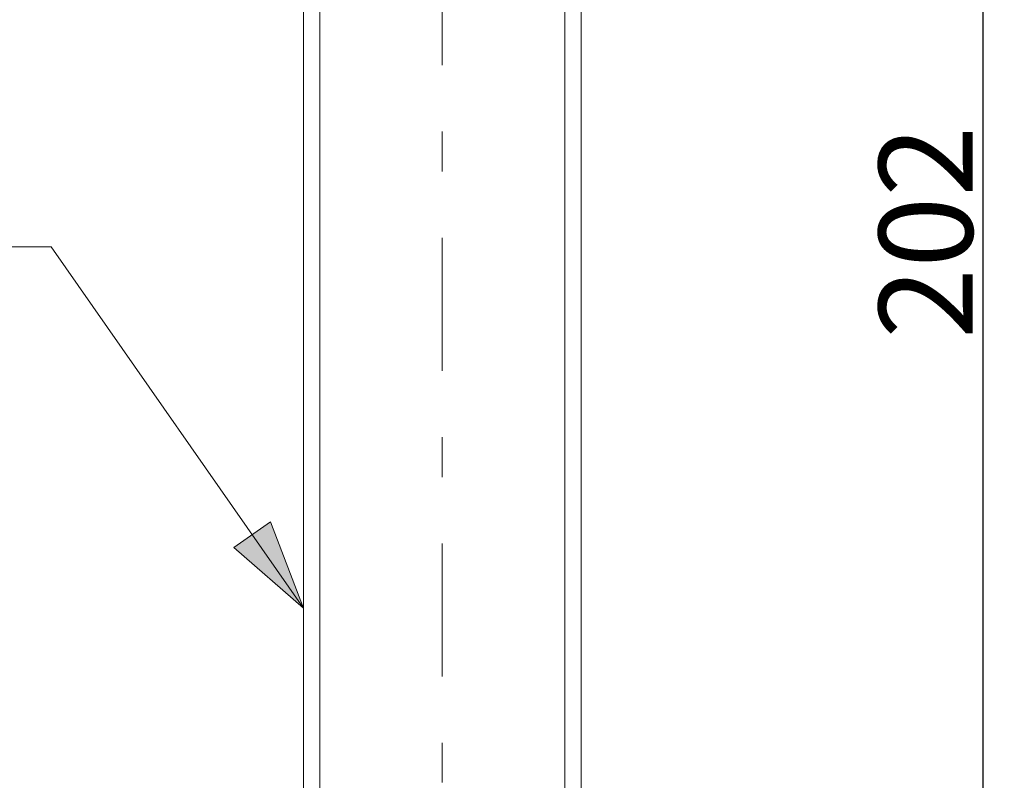
# Model space of a CAD drawing. Units: inches. Extents: x 4881 to 5425, y -24 to 268.
# Drawn here: x 4937 to 4968, y 134 to 158 of the extents above; entities that cross this region are included whole.
import ezdxf

# ---------------------------------------------------------------- set-up
doc = ezdxf.new("R2010")
doc.units = ezdxf.units.IN
doc.header["$MEASUREMENT"] = 0
doc.linetypes.add('AI-Linetype-5', pattern=[9.768307, 4.24709, -2.123545, 1.274127, -2.123545])
doc.layers.add('Layer 1', color=7, linetype='Continuous', lineweight=0)
doc.styles.get("Standard").update_dxf_attribs({"font": 'arial.ttf'})
doc.dimstyles.new('Copy of Standard', dxfattribs={"dimtxt": 3, "dimasz": 3, "dimexe": 0.3, "dimexo": 0.3, "dimgap": 0.3, "dimtad": 1, "dimdec": 4, "dimzin": 0, "dimdsep": 46, "dimtxsty": 'Standard', "dimcen": 0.09, "dimadec": 0, "dimazin": 0, "dimtfac": 1, "dimtdec": 4, "dimtofl": 0, "dimtmove": 0, "dimatfit": 3, "dimfxl": 1, "dimtolj": 1, "dimtzin": 0, "dimarcsym": 0})

# ---------------------------------------------------------------- blocks, each defined once
blk = doc.blocks.new('*D85')
at = {"color": 0, "lineweight": -2, "transparency": 16777216}
for p, q in [((4950.685, 177.503), (4967.976, 177.503)), ((4967.676, 127.799), (4967.676, 174.503)), ((4968.057, 124.799), (4967.376, 124.799))]:
    blk.add_line(p, q, dxfattribs=at)
at = {"color": 0, "transparency": 16777216}
for points in [[(4967.176, 174.503), (4968.176, 174.503), (4967.676, 177.503)], [(4967.176, 127.799), (4968.176, 127.799), (4967.676, 124.799)]]:
    blk.add_solid(points, dxfattribs=at)
at = {"layer": 'Defpoints', "color": 0, "transparency": 16777216}
for p in [(4950.385, 177.503), (4967.676, 177.503), (4968.357, 124.799)]:
    blk.add_point(p, dxfattribs=at)
at = {"color": 0, "transparency": 16777216, "insert": (4965.845, 151.151), "char_height": 3, "attachment_point": 5, "rotation": 90}
blk.add_mtext('\\A1;202', dxfattribs=at)

msp = doc.modelspace()

# ---------------------------------------------------------------- hatches: boundary and pattern name
at = {"layer": 'Layer 1', "transparency": 33554687}
h = msp.add_hatch(color=256, dxfattribs=at)
h.dxf.hatch_style = 2
h.paths.add_polyline_path([(4945.94396, 139.13236), (4944.88966, 141.89476), (4943.71374, 141.07363), (4945.94396, 139.13236)])

# ---------------------------------------------------------------- linework, layer by layer
at = {"layer": 'Layer 1', "linetype": 'AI-Linetype-5', "lineweight": 15}
msp.add_line((4950.38489, 107.6502), (4950.38489, 182.25696), dxfattribs=at)
at = {"layer": 'Layer 1', "lineweight": 20}
for p, q in [((4945.9467, 138.75258), (4945.9467, 168.05664)), ((4946.46883, 168.05664), (4946.46883, 138.75868)), ((4954.30096, 168.05664), (4954.30096, 137.77204)), ((4954.82308, 137.77844), (4954.82308, 168.05664)), ((4945.9467, 125.66051), (4945.9467, 138.75258)), ((4946.46883, 138.75868), (4946.46883, 125.66051)), ((4954.30096, 137.77204), (4954.30096, 125.66051)), ((4954.82308, 125.66051), (4954.82308, 137.77844))]:
    msp.add_line(p, q, dxfattribs=at)
msp.add_lwpolyline([(4945.94396, 139.13236), (4937.87835, 150.68336), (4907.58965, 150.68336)], dxfattribs=at)
at = {"layer": 'Layer 1'}
msp.add_lwpolyline([(4945.94396, 139.13236), (4944.88966, 141.89476), (4943.71374, 141.07363), (4945.94396, 139.13236)], dxfattribs=at)

# ---------------------------------------------------------------- dimensions: what is measured, and where the dimension line sits
dim = msp.add_linear_dim(base=(4967.67643, 177.503), p1=(4968.35665, 124.79915), p2=(4950.38489, 177.503), angle=90, text='202', dimstyle='Copy of Standard')
dim.commit()
dim.dimension.update_dxf_attribs({"geometry": '*D85', "text_midpoint": (4965.84471, 151.15107)})

doc.saveas('drawing.dxf')
